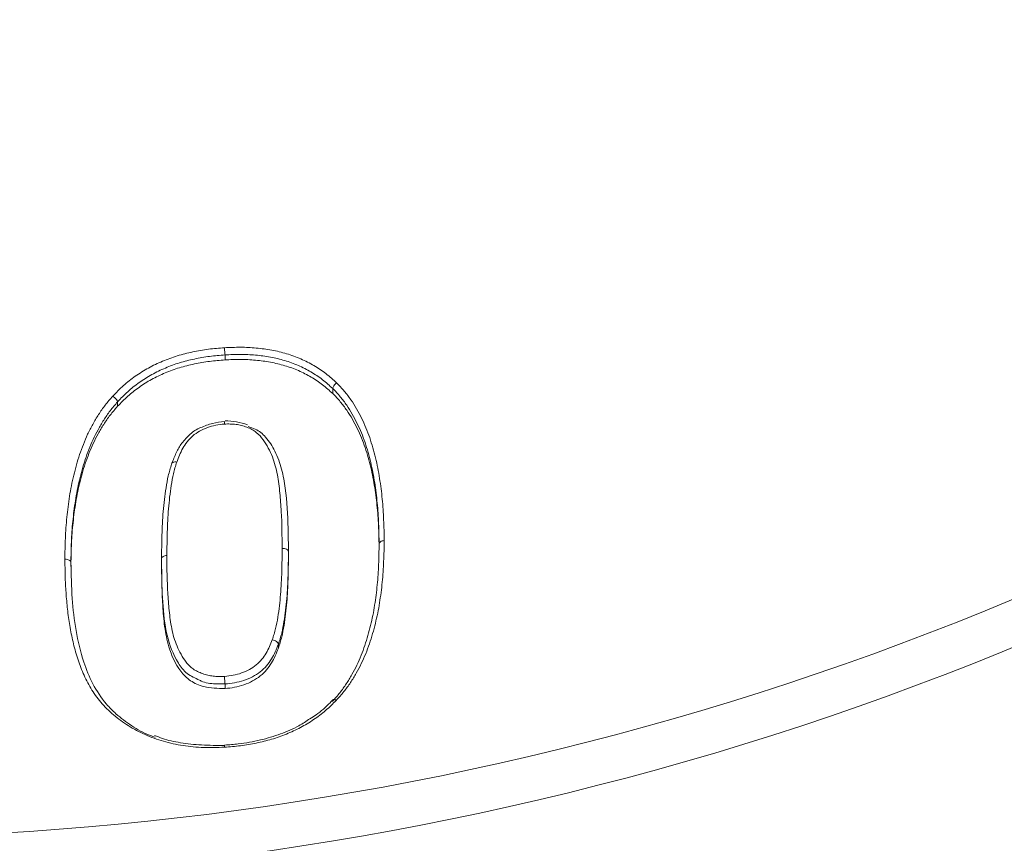
# Model space of a CAD drawing. Units: millimetres. Extents: x 428 to 6066, y -4147 to -194.
# Drawn here: x 3245 to 3331, y -3475 to -3403 of the extents above; entities that cross this region are included whole.
import ezdxf

# ---------------------------------------------------------------- set-up
doc = ezdxf.new("R2010")
doc.units = ezdxf.units.MM
doc.linetypes.add('SLD-SOLID', pattern=[0])
doc.layers.add('ACO CONCRETE', color=253, linetype='SLD-SOLID')
doc.layers.add('ACO_DRAINAGE', color=7, linetype='Continuous')

# ---------------------------------------------------------------- blocks, each defined once
blk = doc.blocks.new('ACO - 44314 44315 44316 44317 - FRONT')
at = {"layer": 'ACO_DRAINAGE', "linetype": 'SLD-SOLID', "lineweight": 0}
for p, q in [((35.14, 408.408), (35.14, 408.844)), ((44.541, 405.462), (44.541, 405.898)), ((25.772, 404.358), (25.772, 404.745)), ((30.5, 399.384), (30.497, 399.377)), ((40.672, 391.341), (40.672, 391.665)), ((29.608, 390.782), (29.608, 390.398)), ((39.791, 383.255), (39.791, 383.593)), ((35.14, 379.739), (35.14, 380.139))]:
    blk.add_line(p, q, dxfattribs=at)
for radius, start, end in [(298.5, 139.01591, 40.98409), (297.5, 139.01591, 40.98409), (296, 139.01591, 40.98409), (295, 141.32545, 38.67455), (293.5, 141.32545, 38.67455), (292.5, 141.32545, 38.67455), (272.709, 162.56936, 17.43064), (268.83, 162.56936, 17.43064)]:
    blk.add_arc((0, 635.5), radius, start, end, dxfattribs=at)
for points, knots in [([(25.354, 405.246), (25.654, 405.558), (25.955, 405.87), (26.606, 406.455), (26.953, 406.727), (27.68, 407.237), (28.061, 407.476), (28.862, 407.916), (29.274, 408.112), (30.114, 408.465), (30.543, 408.621), (31.419, 408.889), (31.866, 409.002), (32.775, 409.196), (33.238, 409.277), (34.166, 409.394), (34.632, 409.432), (35.098, 409.47)], [0, 0, 0, 0, 0.125, 0.125, 0.25, 0.25, 0.375, 0.375, 0.5, 0.5, 0.625, 0.625, 0.75, 0.75, 0.875, 0.875, 1, 1, 1, 1]), ([(35.14, 408.844), (34.692, 408.807), (34.244, 408.77), (33.351, 408.656), (32.906, 408.577), (32.032, 408.389), (31.602, 408.28), (30.759, 408.02), (30.347, 407.868), (29.539, 407.526), (29.143, 407.336), (28.373, 406.909), (28.007, 406.677), (27.308, 406.182), (26.975, 405.918), (26.35, 405.35), (26.061, 405.047), (25.772, 404.748)], [0, 0, 0, 0, 0.125, 0.125, 0.25, 0.25, 0.375, 0.375, 0.5, 0.5, 0.625, 0.625, 0.75, 0.75, 0.875, 0.875, 1, 1, 1, 1]), ([(35.098, 409.47), (35.561, 409.489), (36.024, 409.509), (36.947, 409.506), (37.406, 409.483), (38.321, 409.398), (38.772, 409.337), (39.655, 409.173), (40.086, 409.067), (40.932, 408.814), (41.347, 408.666), (42.15, 408.318), (42.531, 408.121), (43.261, 407.693), (43.611, 407.462), (44.268, 406.952), (44.572, 406.674), (44.875, 406.398)], [0, 0, 0, 0, 0.125, 0.125, 0.25, 0.25, 0.375, 0.375, 0.5, 0.5, 0.625, 0.625, 0.75, 0.75, 0.875, 0.875, 1, 1, 1, 1]), ([(35.14, 408.846), (35.13, 408.926), (35.12, 409.033), (35.105, 409.26), (35.1, 409.376), (35.098, 409.47)], [0, 0, 0, 0, 0.5, 0.5, 1, 1, 1, 1]), ([(44.541, 405.9), (44.249, 406.166), (43.957, 406.434), (43.326, 406.927), (42.989, 407.149), (42.287, 407.562), (41.922, 407.752), (41.149, 408.086), (40.75, 408.228), (39.936, 408.47), (39.521, 408.57), (38.672, 408.726), (38.238, 408.783), (37.359, 408.862), (36.917, 408.883), (36.03, 408.883), (35.585, 408.864), (35.14, 408.846)], [0, 0, 0, 0, 0.125, 0.125, 0.25, 0.25, 0.375, 0.375, 0.5, 0.5, 0.625, 0.625, 0.75, 0.75, 0.875, 0.875, 1, 1, 1, 1]), ([(35.14, 408.408), (34.692, 408.371), (34.243, 408.335), (33.351, 408.223), (32.908, 408.146), (32.026, 407.958), (31.592, 407.85), (30.743, 407.591), (30.329, 407.44), (29.519, 407.1), (29.122, 406.91), (28.352, 406.487), (27.988, 406.257), (27.293, 405.768), (26.963, 405.509), (26.346, 404.953), (26.059, 404.655), (25.772, 404.358)], [0, 0, 0, 0, 0.125, 0.125, 0.25, 0.25, 0.375, 0.375, 0.5, 0.5, 0.625, 0.625, 0.75, 0.75, 0.875, 0.875, 1, 1, 1, 1]), ([(44.541, 405.462), (44.25, 405.727), (43.96, 405.992), (43.335, 406.478), (43, 406.7), (42.3, 407.112), (41.932, 407.303), (41.159, 407.638), (40.761, 407.779), (39.947, 408.023), (39.532, 408.124), (38.681, 408.282), (38.245, 408.34), (37.364, 408.421), (36.921, 408.443), (36.032, 408.444), (35.586, 408.426), (35.14, 408.408)], [0, 0, 0, 0, 0.125, 0.125, 0.25, 0.25, 0.375, 0.375, 0.5, 0.5, 0.625, 0.625, 0.75, 0.75, 0.875, 0.875, 1, 1, 1, 1]), ([(44.541, 405.9), (44.547, 405.975), (44.584, 406.066), (44.705, 406.247), (44.788, 406.333), (44.875, 406.398)], [0, 0, 0, 0, 0.5, 0.5, 1, 1, 1, 1]), ([(44.875, 406.398), (45.104, 406.163), (45.332, 405.927), (45.744, 405.435), (45.937, 405.184), (46.3, 404.672), (46.464, 404.408), (46.77, 403.87), (46.914, 403.598), (47.188, 403.047), (47.315, 402.768), (47.551, 402.202), (47.658, 401.913), (47.855, 401.332), (47.945, 401.039), (48.116, 400.452), (48.195, 400.158), (48.41, 399.27), (48.527, 398.673), (48.668, 397.772), (48.71, 397.471), (48.786, 396.87), (48.823, 396.569), (48.913, 395.665), (48.946, 395.061), (48.988, 394.156), (48.999, 393.854), (49.011, 393.249), (49.013, 392.947), (49.015, 392.645)], [0, 0, 0, 0, 0.0625, 0.0625, 0.125, 0.125, 0.1875, 0.1875, 0.25, 0.25, 0.3125, 0.3125, 0.375, 0.375, 0.4375, 0.4375, 0.5, 0.5, 0.625, 0.625, 0.6875, 0.6875, 0.75, 0.75, 0.875, 0.875, 0.9375, 0.9375, 1, 1, 1, 1]), ([(48.574, 392.353), (48.572, 392.65), (48.57, 392.947), (48.558, 393.542), (48.548, 393.84), (48.507, 394.731), (48.475, 395.326), (48.387, 396.216), (48.352, 396.512), (48.277, 397.104), (48.237, 397.4), (48.099, 398.288), (47.986, 398.876), (47.777, 399.751), (47.7, 400.042), (47.533, 400.62), (47.446, 400.908), (47.254, 401.482), (47.149, 401.767), (46.921, 402.326), (46.796, 402.601), (46.53, 403.144), (46.388, 403.412), (46.09, 403.941), (45.931, 404.202), (45.577, 404.707), (45.389, 404.953), (44.987, 405.436), (44.765, 405.668), (44.541, 405.898)], [0, 0, 0, 0, 0.0625, 0.0625, 0.125, 0.125, 0.25, 0.25, 0.3125, 0.3125, 0.375, 0.375, 0.5, 0.5, 0.5625, 0.5625, 0.625, 0.625, 0.6875, 0.6875, 0.75, 0.75, 0.8125, 0.8125, 0.875, 0.875, 0.9375, 0.9375, 1, 1, 1, 1]), ([(48.574, 391.95), (48.572, 392.246), (48.57, 392.543), (48.558, 393.135), (48.548, 393.431), (48.507, 394.319), (48.476, 394.911), (48.388, 395.796), (48.353, 396.09), (48.279, 396.679), (48.239, 396.973), (48.103, 397.855), (47.99, 398.442), (47.782, 399.315), (47.705, 399.605), (47.54, 400.181), (47.453, 400.467), (47.263, 401.037), (47.159, 401.32), (46.93, 401.88), (46.805, 402.158), (46.536, 402.706), (46.394, 402.976), (46.093, 403.508), (45.933, 403.769), (45.578, 404.274), (45.389, 404.521), (44.986, 405.002), (44.764, 405.232), (44.541, 405.462)], [0, 0, 0, 0, 0.0625, 0.0625, 0.125, 0.125, 0.25, 0.25, 0.3125, 0.3125, 0.375, 0.375, 0.5, 0.5, 0.5625, 0.5625, 0.625, 0.625, 0.6875, 0.6875, 0.75, 0.75, 0.8125, 0.8125, 0.875, 0.875, 0.9375, 0.9375, 1, 1, 1, 1]), ([(21.18, 391.023), (21.182, 391.326), (21.184, 391.63), (21.197, 392.238), (21.208, 392.543), (21.251, 393.457), (21.284, 394.068), (21.377, 394.984), (21.414, 395.289), (21.492, 395.9), (21.534, 396.206), (21.628, 396.817), (21.681, 397.123), (21.805, 397.733), (21.876, 398.036), (22.022, 398.643), (22.096, 398.946), (22.263, 399.549), (22.358, 399.848), (22.563, 400.444), (22.674, 400.74), (22.905, 401.331), (23.027, 401.626), (23.301, 402.209), (23.452, 402.497), (23.768, 403.072), (23.937, 403.359), (24.299, 403.918), (24.491, 404.193), (24.902, 404.729), (25.127, 404.988), (25.354, 405.246)], [0, 0, 0, 0, 0.0625, 0.0625, 0.125, 0.125, 0.25, 0.25, 0.3125, 0.3125, 0.375, 0.375, 0.4375, 0.4375, 0.5, 0.5, 0.5625, 0.5625, 0.625, 0.625, 0.6875, 0.6875, 0.75, 0.75, 0.8125, 0.8125, 0.875, 0.875, 0.9375, 0.9375, 1, 1, 1, 1]), ([(25.772, 404.745), (25.55, 404.491), (25.329, 404.234), (24.927, 403.703), (24.739, 403.431), (24.386, 402.878), (24.222, 402.595), (23.913, 402.028), (23.766, 401.743), (23.5, 401.167), (23.382, 400.876), (23.156, 400.294), (23.048, 400.002), (22.849, 399.415), (22.757, 399.119), (22.595, 398.524), (22.524, 398.226), (22.38, 397.63), (22.311, 397.331), (22.192, 396.729), (22.141, 396.428), (22.049, 395.827), (22.008, 395.526), (21.932, 394.925), (21.896, 394.625), (21.807, 393.724), (21.775, 393.123), (21.732, 392.224), (21.722, 391.924), (21.71, 391.326), (21.708, 391.028), (21.706, 390.73)], [0, 0, 0, 0, 0.0625, 0.0625, 0.125, 0.125, 0.1875, 0.1875, 0.25, 0.25, 0.3125, 0.3125, 0.375, 0.375, 0.4375, 0.4375, 0.5, 0.5, 0.5625, 0.5625, 0.625, 0.625, 0.6875, 0.6875, 0.75, 0.75, 0.875, 0.875, 0.9375, 0.9375, 1, 1, 1, 1]), ([(25.772, 404.748), (25.756, 404.822), (25.704, 404.916), (25.55, 405.098), (25.45, 405.186), (25.354, 405.246)], [0, 0, 0, 0, 0.5, 0.5, 1, 1, 1, 1]), ([(25.772, 404.358), (25.549, 404.103), (25.327, 403.847), (24.926, 403.322), (24.74, 403.054), (24.391, 402.512), (24.229, 402.236), (23.925, 401.68), (23.778, 401.4), (23.512, 400.831), (23.393, 400.541), (23.166, 399.96), (23.058, 399.667), (22.856, 399.078), (22.762, 398.781), (22.599, 398.184), (22.527, 397.884), (22.383, 397.286), (22.313, 396.988), (22.193, 396.388), (22.142, 396.088), (22.05, 395.487), (22.009, 395.186), (21.933, 394.584), (21.897, 394.283), (21.807, 393.382), (21.775, 392.782), (21.732, 391.883), (21.722, 391.584), (21.71, 390.986), (21.708, 390.688), (21.706, 390.389)], [0, 0, 0, 0, 0.0625, 0.0625, 0.125, 0.125, 0.1875, 0.1875, 0.25, 0.25, 0.3125, 0.3125, 0.375, 0.375, 0.4375, 0.4375, 0.5, 0.5, 0.5625, 0.5625, 0.625, 0.625, 0.6875, 0.6875, 0.75, 0.75, 0.875, 0.875, 0.9375, 0.9375, 1, 1, 1, 1]), ([(35.097, 402.81), (34.841, 402.785), (34.584, 402.76), (34.084, 402.66), (33.841, 402.589), (33.365, 402.415), (33.135, 402.31), (32.708, 402.067), (32.507, 401.928), (32.14, 401.615), (31.979, 401.441), (31.7, 401.077), (31.577, 400.888), (31.357, 400.501), (31.261, 400.302), (31.087, 399.898), (31.009, 399.694), (30.931, 399.49)], [0, 0, 0, 0, 0.125, 0.125, 0.25, 0.25, 0.375, 0.375, 0.5, 0.5, 0.625, 0.625, 0.75, 0.75, 0.875, 0.875, 1, 1, 1, 1]), ([(35.109, 403.023), (34.756, 402.987), (34.026, 402.912), (33.016, 402.519), (32.34, 402.178), (32.107, 401.926), (32.103, 401.923)], [0, 0, 0, 0, 0.321673, 0.664521, 0.995176, 1, 1, 1, 1]), ([(35.109, 403.023), (35.107, 403.023), (35.102, 403.022), (35.097, 402.957), (35.096, 402.877), (35.097, 402.823), (35.097, 402.814), (35.097, 402.81)], [0, 0, 0, 0, 0.224633, 0.575675, 0.927056, 0.968668, 1, 1, 1, 1]), ([(40.123, 391.958), (40.112, 393.031), (40.107, 394.109), (40.028, 395.451), (40.01, 395.719), (39.973, 396.255), (39.952, 396.524), (39.897, 397.058), (39.863, 397.324), (39.79, 397.857), (39.752, 398.123), (39.655, 398.652), (39.593, 398.915), (39.451, 399.437), (39.369, 399.697), (39.169, 400.211), (39.052, 400.466), (38.785, 400.967), (38.637, 401.21), (38.299, 401.677), (38.105, 401.901), (37.752, 402.18), (37.624, 402.265), (37.348, 402.416), (37.202, 402.481), (36.902, 402.594), (36.747, 402.642), (36.428, 402.721), (36.265, 402.753), (35.936, 402.798), (35.77, 402.811), (35.435, 402.818), (35.266, 402.814), (35.097, 402.81)], [0, 0, 0, 0, 0.25, 0.25, 0.3125, 0.3125, 0.375, 0.375, 0.4375, 0.4375, 0.5, 0.5, 0.5625, 0.5625, 0.625, 0.625, 0.6875, 0.6875, 0.75, 0.75, 0.8125, 0.8125, 0.84375, 0.84375, 0.875, 0.875, 0.90625, 0.90625, 0.9375, 0.9375, 0.96875, 0.96875, 1, 1, 1, 1]), ([(37.106, 402.756), (36.787, 402.85), (36.154, 403.039), (35.48, 403.08), (35.146, 403.101)], [0, 0, 0, 0, 0.504724, 1, 1, 1, 1]), ([(32.103, 401.923), (31.844, 401.67), (31.34, 401.179), (30.853, 400.286), (30.62, 399.691), (30.5, 399.384)], [0, 0, 0, 0, 0.339196, 0.659384, 1, 1, 1, 1]), ([(37.155, 402.592), (37.368, 402.527), (37.975, 402.344), (38.827, 401.604), (39.579, 400.392), (40.129, 398.872), (40.509, 396.62), (40.65, 394.205), (40.666, 392.357), (40.672, 391.665)], [0, 0, 0, 0, 0.047175, 0.134043, 0.253624, 0.393572, 0.534059, 0.82554, 1, 1, 1, 1]), ([(29.608, 391.055), (29.613, 391.74), (29.62, 392.426), (29.665, 393.802), (29.696, 394.491), (29.782, 395.527), (29.817, 395.873), (29.896, 396.564), (29.942, 396.909), (30.051, 397.598), (30.114, 397.943), (30.234, 398.456), (30.279, 398.626), (30.38, 398.967), (30.434, 399.138), (30.489, 399.309)], [0, 0, 0, 0, 0.25, 0.25, 0.5, 0.5, 0.625, 0.625, 0.75, 0.75, 0.875, 0.875, 0.9375, 0.9375, 1, 1, 1, 1]), ([(30.931, 399.49), (30.877, 399.322), (30.824, 399.153), (30.725, 398.815), (30.681, 398.646), (30.564, 398.138), (30.503, 397.798), (30.397, 397.117), (30.353, 396.777), (30.275, 396.095), (30.241, 395.754), (30.157, 394.733), (30.128, 394.054), (30.084, 392.698), (30.077, 392.022), (30.072, 391.348)], [0, 0, 0, 0, 0.0625, 0.0625, 0.125, 0.125, 0.25, 0.25, 0.375, 0.375, 0.5, 0.5, 0.75, 0.75, 1, 1, 1, 1]), ([(30.489, 399.309), (30.482, 399.382), (30.526, 399.443), (30.689, 399.509), (30.808, 399.515), (30.931, 399.49)], [0, 0, 0, 0, 0.5, 0.5, 1, 1, 1, 1]), ([(49.015, 392.645), (49.013, 392.341), (49.011, 392.038), (48.999, 391.433), (48.988, 391.13), (48.945, 390.223), (48.912, 389.62), (48.821, 388.716), (48.784, 388.415), (48.706, 387.813), (48.665, 387.513), (48.571, 386.913), (48.518, 386.612), (48.396, 386.014), (48.327, 385.716), (48.177, 385.123), (48.097, 384.827), (47.928, 384.237), (47.839, 383.943), (47.638, 383.358), (47.525, 383.068), (47.289, 382.489), (47.165, 382.2), (46.89, 381.633), (46.741, 381.353), (46.426, 380.801), (46.259, 380.528), (45.899, 379.992), (45.708, 379.728), (45.296, 379.211), (45.069, 378.959), (44.842, 378.709)], [0, 0, 0, 0, 0.0625, 0.0625, 0.125, 0.125, 0.25, 0.25, 0.3125, 0.3125, 0.375, 0.375, 0.4375, 0.4375, 0.5, 0.5, 0.5625, 0.5625, 0.625, 0.625, 0.6875, 0.6875, 0.75, 0.75, 0.8125, 0.8125, 0.875, 0.875, 0.9375, 0.9375, 1, 1, 1, 1]), ([(48.574, 392.353), (48.574, 392.425), (48.62, 392.495), (48.781, 392.601), (48.895, 392.636), (49.015, 392.645)], [0, 0, 0, 0, 0.5, 0.5, 1, 1, 1, 1]), ([(39.264, 383.998), (39.318, 384.16), (39.371, 384.323), (39.47, 384.649), (39.514, 384.813), (39.632, 385.304), (39.694, 385.633), (39.8, 386.294), (39.845, 386.625), (39.922, 387.288), (39.956, 387.62), (40.038, 388.618), (40.068, 389.285), (40.112, 390.62), (40.118, 391.288), (40.123, 391.958)], [0, 0, 0, 0, 0.0625, 0.0625, 0.125, 0.125, 0.25, 0.25, 0.375, 0.375, 0.5, 0.5, 0.75, 0.75, 1, 1, 1, 1]), ([(40.672, 391.666), (40.667, 390.985), (40.66, 390.307), (40.615, 388.951), (40.584, 388.274), (40.499, 387.262), (40.465, 386.924), (40.385, 386.252), (40.339, 385.916), (40.23, 385.247), (40.167, 384.914), (40.045, 384.417), (40, 384.252), (39.9, 383.922), (39.845, 383.758), (39.791, 383.593)], [0, 0, 0, 0, 0.25, 0.25, 0.5, 0.5, 0.625, 0.625, 0.75, 0.75, 0.875, 0.875, 0.9375, 0.9375, 1, 1, 1, 1]), ([(40.672, 391.666), (40.671, 391.748), (40.61, 391.829), (40.405, 391.938), (40.261, 391.966), (40.123, 391.958)], [0, 0, 0, 0, 0.5, 0.5, 1, 1, 1, 1]), ([(44.507, 378.625), (44.731, 378.87), (44.953, 379.119), (45.356, 379.631), (45.543, 379.892), (45.895, 380.422), (46.058, 380.691), (46.365, 381.237), (46.511, 381.512), (46.777, 382.073), (46.897, 382.358), (47.128, 382.928), (47.238, 383.214), (47.432, 383.791), (47.518, 384.081), (47.683, 384.661), (47.761, 384.952), (47.907, 385.537), (47.974, 385.83), (48.092, 386.419), (48.142, 386.715), (48.234, 387.306), (48.274, 387.601), (48.35, 388.192), (48.386, 388.488), (48.474, 389.378), (48.506, 389.971), (48.548, 390.863), (48.558, 391.161), (48.57, 391.757), (48.572, 392.054), (48.574, 392.352)], [0, 0, 0, 0, 0.0625, 0.0625, 0.125, 0.125, 0.1875, 0.1875, 0.25, 0.25, 0.3125, 0.3125, 0.375, 0.375, 0.4375, 0.4375, 0.5, 0.5, 0.5625, 0.5625, 0.625, 0.625, 0.6875, 0.6875, 0.75, 0.75, 0.875, 0.875, 0.9375, 0.9375, 1, 1, 1, 1]), ([(21.706, 390.73), (21.705, 390.81), (21.647, 390.888), (21.452, 390.997), (21.314, 391.027), (21.18, 391.023)], [0, 0, 0, 0, 0.5, 0.5, 1, 1, 1, 1]), ([(35.097, 374.623), (34.489, 374.6), (33.882, 374.579), (32.677, 374.622), (32.075, 374.679), (30.902, 374.855), (30.331, 374.978), (29.5, 375.216), (29.228, 375.304), (28.691, 375.499), (28.426, 375.606), (27.651, 375.952), (27.165, 376.213), (26.482, 376.648), (26.261, 376.8), (25.831, 377.116), (25.621, 377.279), (25.216, 377.619), (25.021, 377.796), (24.652, 378.163), (24.477, 378.353), (24.146, 378.743), (23.99, 378.942), (23.701, 379.348), (23.569, 379.556), (23.198, 380.19), (22.971, 380.62), (22.584, 381.508), (22.417, 381.963), (22.193, 382.654), (22.124, 382.885), (21.998, 383.35), (21.941, 383.583), (21.778, 384.285), (21.682, 384.756), (21.526, 385.705), (21.459, 386.181), (21.351, 387.14), (21.31, 387.622), (21.241, 388.589), (21.218, 389.074), (21.19, 390.047), (21.185, 390.534), (21.18, 391.023)], [0, 0, 0, 0, 0.0625, 0.0625, 0.125, 0.125, 0.1875, 0.1875, 0.21875, 0.21875, 0.25, 0.25, 0.3125, 0.3125, 0.34375, 0.34375, 0.375, 0.375, 0.40625, 0.40625, 0.4375, 0.4375, 0.46875, 0.46875, 0.5, 0.5, 0.5625, 0.5625, 0.625, 0.625, 0.65625, 0.65625, 0.6875, 0.6875, 0.75, 0.75, 0.8125, 0.8125, 0.875, 0.875, 0.9375, 0.9375, 1, 1, 1, 1]), ([(21.706, 390.729), (21.725, 389.682), (21.762, 387.688), (22.106, 384.782), (22.686, 382.286), (23.567, 380.126), (24.537, 378.613), (25.724, 377.406), (26.991, 376.474), (28.157, 375.785), (28.906, 375.543), (29.052, 375.496)], [0, 0, 0, 0, 0.1774798, 0.3380759, 0.4999716, 0.6157237, 0.7340443, 0.7972427, 0.8864849, 0.977978, 1, 1, 1, 1]), ([(32.922, 380.478), (32.54, 380.647), (31.743, 380.999), (30.733, 382.371), (29.95, 384.466), (29.689, 387.288), (29.606, 389.52), (29.608, 390.785), (29.608, 391.055)], [0, 0, 0, 0, 0.092557, 0.192782, 0.419723, 0.674048, 0.93032, 1, 1, 1, 1]), ([(29.608, 391.055), (29.608, 391.13), (29.657, 391.202), (29.827, 391.309), (29.948, 391.343), (30.072, 391.348)], [0, 0, 0, 0, 0.5, 0.5, 1, 1, 1, 1]), ([(30.072, 391.348), (30.072, 390.809), (30.072, 390.271), (30.093, 389.468), (30.103, 389.201), (30.124, 388.667), (30.134, 388.4), (30.161, 387.868), (30.178, 387.602), (30.222, 387.072), (30.248, 386.808), (30.301, 386.28), (30.329, 386.017), (30.405, 385.492), (30.453, 385.231), (30.556, 384.71), (30.612, 384.449), (30.763, 383.942), (30.856, 383.694), (31.062, 383.204), (31.177, 382.962), (31.436, 382.489), (31.583, 382.256), (31.841, 381.931), (31.934, 381.827), (32.138, 381.628), (32.249, 381.533), (32.488, 381.362), (32.615, 381.287), (32.887, 381.155), (33.031, 381.099), (33.327, 380.994), (33.478, 380.946), (33.786, 380.87), (33.945, 380.842), (34.269, 380.807), (34.435, 380.799), (34.766, 380.794), (34.933, 380.797), (35.099, 380.801)], [0, 0, 0, 0, 0.125, 0.125, 0.1875, 0.1875, 0.25, 0.25, 0.3125, 0.3125, 0.375, 0.375, 0.4375, 0.4375, 0.5, 0.5, 0.5625, 0.5625, 0.625, 0.625, 0.6875, 0.6875, 0.75, 0.75, 0.78125, 0.78125, 0.8125, 0.8125, 0.84375, 0.84375, 0.875, 0.875, 0.90625, 0.90625, 0.9375, 0.9375, 0.96875, 0.96875, 1, 1, 1, 1]), ([(40.672, 391.341), (40.667, 390.66), (40.66, 389.981), (40.615, 388.625), (40.584, 387.949), (40.499, 386.934), (40.465, 386.597), (40.385, 385.922), (40.34, 385.586), (40.23, 384.914), (40.166, 384.579), (40.045, 384.08), (40, 383.914), (39.899, 383.584), (39.845, 383.419), (39.791, 383.255)], [0, 0, 0, 0, 0.25, 0.25, 0.5, 0.5, 0.625, 0.625, 0.75, 0.75, 0.875, 0.875, 0.9375, 0.9375, 1, 1, 1, 1]), ([(35.14, 379.739), (34.511, 379.755), (33.424, 379.782), (32.071, 380.373), (30.939, 381.551), (30.225, 383.199), (29.845, 385.151), (29.655, 387.491), (29.631, 389.25), (29.616, 390.399)], [0, 0, 0, 0, 0.114534, 0.198063, 0.281972, 0.46226, 0.600628, 0.739328, 1, 1, 1, 1]), ([(35.099, 380.801), (35.353, 380.825), (35.608, 380.851), (36.104, 380.945), (36.346, 381.013), (36.821, 381.182), (37.049, 381.283), (37.478, 381.514), (37.681, 381.647), (38.049, 381.948), (38.211, 382.115), (38.492, 382.465), (38.615, 382.647), (38.836, 383.021), (38.934, 383.214), (39.108, 383.603), (39.186, 383.8), (39.264, 383.998)], [0, 0, 0, 0, 0.125, 0.125, 0.25, 0.25, 0.375, 0.375, 0.5, 0.5, 0.625, 0.625, 0.75, 0.75, 0.875, 0.875, 1, 1, 1, 1]), ([(39.791, 383.595), (39.784, 383.676), (39.722, 383.767), (39.527, 383.917), (39.393, 383.975), (39.264, 383.998)], [0, 0, 0, 0, 0.5, 0.5, 1, 1, 1, 1]), ([(39.791, 383.595), (39.704, 383.377), (39.618, 383.16), (39.422, 382.732), (39.312, 382.522), (39.062, 382.115), (38.922, 381.917), (38.602, 381.54), (38.418, 381.361), (38.003, 381.041), (37.778, 380.9), (37.3, 380.652), (37.046, 380.544), (36.521, 380.364), (36.252, 380.292), (35.703, 380.193), (35.421, 380.166), (35.14, 380.139)], [0, 0, 0, 0, 0.125, 0.125, 0.25, 0.25, 0.375, 0.375, 0.5, 0.5, 0.625, 0.625, 0.75, 0.75, 0.875, 0.875, 1, 1, 1, 1]), ([(39.791, 383.255), (39.704, 383.037), (39.618, 382.819), (39.423, 382.389), (39.314, 382.178), (38.935, 381.555), (38.631, 381.167), (38.011, 380.673), (37.784, 380.527), (37.307, 380.272), (37.054, 380.162), (36.525, 379.974), (36.255, 379.9), (35.704, 379.795), (35.422, 379.767), (35.14, 379.739)], [0, 0, 0, 0, 0.125, 0.125, 0.25, 0.25, 0.5, 0.5, 0.625, 0.625, 0.75, 0.75, 0.875, 0.875, 1, 1, 1, 1]), ([(35.14, 380.142), (34.865, 380.139), (34.162, 380.133), (33.366, 380.231), (32.972, 380.45), (32.922, 380.478)], [0, 0, 0, 0, 0.358849, 0.918253, 1, 1, 1, 1]), ([(35.14, 380.142), (35.129, 380.228), (35.119, 380.344), (35.105, 380.584), (35.1, 380.706), (35.099, 380.801)], [0, 0, 0, 0, 0.5, 0.5, 1, 1, 1, 1]), ([(44.842, 378.709), (44.541, 378.408), (44.239, 378.107), (43.585, 377.542), (43.236, 377.279), (42.506, 376.785), (42.123, 376.553), (41.321, 376.131), (40.91, 375.944), (40.071, 375.602), (39.644, 375.449), (38.769, 375.189), (38.321, 375.08), (37.414, 374.89), (36.951, 374.811), (36.026, 374.697), (35.561, 374.659), (35.097, 374.623)], [0, 0, 0, 0, 0.125, 0.125, 0.25, 0.25, 0.375, 0.375, 0.5, 0.5, 0.625, 0.625, 0.75, 0.75, 0.875, 0.875, 1, 1, 1, 1]), ([(44.539, 378.747), (44.461, 378.667), (44.006, 378.209), (43.391, 377.62), (42.73, 377.218), (42.549, 377.108)], [0, 0, 0, 0, 0.132051, 0.762821, 1, 1, 1, 1]), ([(44.842, 378.709), (44.837, 378.712), (44.81, 378.727), (44.741, 378.76), (44.646, 378.784), (44.569, 378.78), (44.548, 378.752), (44.542, 378.744)], [0, 0, 0, 0, 0.0395056, 0.2023159, 0.532179, 0.8619455, 1, 1, 1, 1]), ([(42.549, 377.108), (42.232, 376.896), (41.446, 376.368), (39.975, 375.747), (38.202, 375.211), (36.555, 374.918), (35.507, 374.84), (35.109, 374.81)], [0, 0, 0, 0, 0.15117, 0.375657, 0.605568, 0.850248, 1, 1, 1, 1]), ([(35.109, 374.785), (34.434, 374.782), (33.135, 374.777), (31.312, 374.982), (29.923, 375.265), (29.219, 375.563), (28.995, 375.658)], [0, 0, 0, 0, 0.318042, 0.612335, 0.876736, 1, 1, 1, 1]), ([(35.11, 374.802), (35.108, 374.802), (35.102, 374.801), (35.097, 374.74), (35.096, 374.669), (35.097, 374.627), (35.097, 374.623)], [0, 0, 0, 0, 0.254782, 0.634762, 0.95613, 1, 1, 1, 1])]:
    blk.add_open_spline(points, degree=3, knots=knots, dxfattribs=at)
for points in [[(35.14, 408.846), (35.14, 408.845), (35.14, 408.845), (35.14, 408.844)], [(44.541, 405.898), (44.541, 405.899), (44.541, 405.899), (44.541, 405.9)], [(25.772, 404.748), (25.772, 404.747), (25.772, 404.746), (25.772, 404.745)], [(48.574, 392.352), (48.574, 392.352), (48.574, 392.353), (48.574, 392.353)], [(21.706, 390.73), (21.706, 390.729), (21.706, 390.729), (21.706, 390.729)], [(39.791, 383.593), (39.791, 383.594), (39.791, 383.594), (39.791, 383.595)], [(35.14, 380.139), (35.14, 380.14), (35.14, 380.141), (35.14, 380.142)]]:
    blk.add_open_spline(points, degree=3, dxfattribs=at)

msp = doc.modelspace()

# ---------------------------------------------------------------- hatches: boundary and pattern name
at = {"layer": 'ACO CONCRETE', "lineweight": 0}
h = msp.add_hatch(dxfattribs=at)
h.set_pattern_fill('AR-CONC', color=256, scale=0.75)
edge = h.paths.add_edge_path()
edge.add_arc((437.835, -3222.787), 10, 180, 270)
edge.add_line((437.835, -3232.787), (500.96, -3232.787))
edge.add_arc((500.96, -3222.787), 10, 270, 355)
edge.add_line((510.922, -3223.659), (512.596, -3204.526))
edge.add_arc((515.584, -3204.787), 3, 90, 175, ccw=False)
edge.add_line((515.584, -3201.787), (564.648, -3201.787))
edge.add_arc((564.648, -3191.787), 10, 270, 355)
edge.add_line((574.61, -3192.659), (577.037, -3164.915))
edge.add_arc((586.999, -3165.787), 10, 90, 175, ccw=False)
edge.add_line((586.999, -3155.787), (652.828, -3155.787))
edge.add_arc((652.828, -3163.787), 8, 7.56663, 90, ccw=False)
edge.add_line((660.758, -3162.734), (661.789, -3170.49))
edge.add_arc((667.835, -3169.687), 6.1, 187.56663, 352.43337)
edge.add_line((673.882, -3170.49), (674.913, -3162.734))
edge.add_arc((682.843, -3163.787), 8, 90, 172.43337, ccw=False)
edge.add_line((682.843, -3155.787), (687.826, -3155.787))
edge.add_arc((687.829, -3170.793), 15.006, 0.0294, 90.01019, ccw=False)
edge.add_line((702.835, -3170.786), (702.835, -3250.79))
edge.add_arc((722.838, -3250.785), 20.003, 180.01539, 270.01898)
edge.add_line((722.845, -3270.787), (812.826, -3270.787))
edge.add_arc((812.833, -3250.785), 20.003, 269.98102, 359.98461)
edge.add_line((832.835, -3250.79), (832.835, -3170.786))
edge.add_arc((847.842, -3170.793), 15.006, 89.98977, 179.97064, ccw=False)
edge.add_line((847.845, -3155.787), (852.828, -3155.787))
edge.add_arc((852.828, -3163.787), 8, 7.56663, 90, ccw=False)
edge.add_line((860.758, -3162.734), (861.789, -3170.49))
edge.add_arc((867.835, -3169.687), 6.1, 187.56663, 352.43337)
edge.add_line((873.882, -3170.49), (874.913, -3162.734))
edge.add_arc((882.843, -3163.787), 8, 90, 172.43337, ccw=False)
edge.add_line((882.843, -3155.787), (952.828, -3155.787))
edge.add_arc((952.828, -3163.787), 8, 7.56663, 90, ccw=False)
edge.add_line((960.758, -3162.734), (961.789, -3170.49))
edge.add_arc((967.835, -3169.687), 6.1, 187.56663, 352.43337)
edge.add_line((973.882, -3170.49), (974.913, -3162.734))
edge.add_arc((982.843, -3163.787), 8, 90, 172.43337, ccw=False)
edge.add_line((982.843, -3155.787), (1052.828, -3155.787))
edge.add_arc((1052.828, -3163.787), 8, 7.56663, 90, ccw=False)
edge.add_line((1060.758, -3162.734), (1061.789, -3170.49))
edge.add_arc((1067.835, -3169.687), 6.1, 187.56663, 352.43337)
edge.add_line((1073.882, -3170.49), (1074.913, -3162.734))
edge.add_arc((1082.843, -3163.787), 8, 90, 172.43337, ccw=False)
edge.add_line((1082.843, -3155.787), (1152.828, -3155.787))
edge.add_arc((1152.828, -3163.787), 8, 7.56663, 90, ccw=False)
edge.add_line((1160.758, -3162.734), (1161.789, -3170.49))
edge.add_arc((1167.835, -3169.687), 6.1, 187.56663, 352.43337)
edge.add_line((1173.882, -3170.49), (1174.913, -3162.734))
edge.add_arc((1182.843, -3163.787), 8, 90, 172.43337, ccw=False)
edge.add_line((1182.843, -3155.787), (1252.828, -3155.787))
edge.add_arc((1252.828, -3163.787), 8, 7.56663, 90, ccw=False)
edge.add_line((1260.758, -3162.734), (1261.789, -3170.49))
edge.add_arc((1267.835, -3169.687), 6.1, 187.56663, 352.43337)
edge.add_line((1273.882, -3170.49), (1274.913, -3162.734))
edge.add_arc((1282.843, -3163.787), 8, 90, 172.43337, ccw=False)
edge.add_line((1282.843, -3155.787), (1352.828, -3155.787))
edge.add_arc((1352.828, -3163.787), 8, 7.56663, 90, ccw=False)
edge.add_line((1360.758, -3162.734), (1361.789, -3170.49))
edge.add_arc((1367.835, -3169.687), 6.1, 187.56663, 352.43337)
edge.add_line((1373.882, -3170.49), (1374.913, -3162.734))
edge.add_arc((1382.843, -3163.787), 8, 90, 172.43337, ccw=False)
edge.add_line((1382.843, -3155.787), (1452.828, -3155.787))
edge.add_arc((1452.828, -3163.787), 8, 7.56663, 90, ccw=False)
edge.add_line((1460.758, -3162.734), (1461.789, -3170.49))
edge.add_arc((1467.835, -3169.687), 6.1, 187.56663, 352.43337)
edge.add_line((1473.882, -3170.49), (1474.913, -3162.734))
edge.add_arc((1482.843, -3163.787), 8, 90, 172.43337, ccw=False)
edge.add_line((1482.843, -3155.787), (1552.828, -3155.787))
edge.add_line((1552.828, -3155.787), (1560.758, -3162.734))
edge.add_line((1560.758, -3162.734), (1561.789, -3170.49))
edge.add_line((1561.789, -3170.49), (1573.882, -3170.49))
edge.add_line((1573.882, -3170.49), (1574.913, -3162.734))
edge.add_line((1574.913, -3162.734), (1582.843, -3155.787))
edge.add_line((1582.843, -3155.787), (1652.828, -3155.787))
edge.add_arc((1652.828, -3163.787), 8, 7.56663, 90, ccw=False)
edge.add_line((1660.758, -3162.734), (1661.789, -3170.49))
edge.add_arc((1667.835, -3169.687), 6.1, 187.56663, 352.43337)
edge.add_line((1673.882, -3170.49), (1674.913, -3162.734))
edge.add_arc((1682.843, -3163.787), 8, 90, 172.43337, ccw=False)
edge.add_line((1682.843, -3155.787), (1752.828, -3155.787))
edge.add_arc((1752.828, -3163.787), 8, 7.56663, 90, ccw=False)
edge.add_line((1760.758, -3162.734), (1761.789, -3170.49))
edge.add_arc((1767.835, -3169.687), 6.1, 187.56663, 352.43337)
edge.add_line((1773.882, -3170.49), (1774.913, -3162.734))
edge.add_arc((1782.843, -3163.787), 8, 90, 172.43337, ccw=False)
edge.add_line((1782.843, -3155.787), (1852.828, -3155.787))
edge.add_arc((1852.828, -3163.787), 8, 7.56663, 90, ccw=False)
edge.add_line((1860.758, -3162.734), (1861.789, -3170.49))
edge.add_arc((1867.835, -3169.687), 6.1, 187.56663, 352.43337)
edge.add_line((1873.882, -3170.49), (1874.913, -3162.734))
edge.add_arc((1882.843, -3163.787), 8, 90, 172.43337, ccw=False)
edge.add_line((1882.843, -3155.787), (1952.828, -3155.787))
edge.add_arc((1952.828, -3163.787), 8, 7.56663, 90, ccw=False)
edge.add_line((1960.758, -3162.734), (1961.789, -3170.49))
edge.add_arc((1967.835, -3169.687), 6.1, 187.56663, 352.43337)
edge.add_line((1973.882, -3170.49), (1974.913, -3162.734))
edge.add_arc((1982.843, -3163.787), 8, 90, 172.43337, ccw=False)
edge.add_line((1982.843, -3155.787), (2052.828, -3155.787))
edge.add_arc((2052.828, -3163.787), 8, 7.56663, 90, ccw=False)
edge.add_line((2060.758, -3162.734), (2061.789, -3170.49))
edge.add_arc((2067.835, -3169.687), 6.1, 187.56663, 352.43337)
edge.add_line((2073.882, -3170.49), (2074.913, -3162.734))
edge.add_arc((2082.843, -3163.787), 8, 90, 172.43337, ccw=False)
edge.add_line((2082.843, -3155.787), (2087.826, -3155.787))
edge.add_arc((2087.829, -3170.793), 15.006, 0.0294, 90.01019, ccw=False)
edge.add_line((2102.835, -3170.786), (2102.835, -3250.79))
edge.add_arc((2122.838, -3250.785), 20.003, 180.01539, 270.01898)
edge.add_line((2122.845, -3270.787), (2212.826, -3270.787))
edge.add_arc((2212.833, -3250.785), 20.003, 269.98102, 359.98461)
edge.add_line((2232.835, -3250.79), (2232.835, -3170.786))
edge.add_arc((2247.842, -3170.793), 15.006, 89.98977, 179.97064, ccw=False)
edge.add_line((2247.845, -3155.787), (2252.828, -3155.787))
edge.add_arc((2252.828, -3163.787), 8, 7.56663, 90, ccw=False)
edge.add_line((2260.758, -3162.734), (2261.789, -3170.49))
edge.add_arc((2267.835, -3169.687), 6.1, 187.56663, 352.43337)
edge.add_line((2273.882, -3170.49), (2274.913, -3162.734))
edge.add_arc((2282.843, -3163.787), 8, 90, 172.43337, ccw=False)
edge.add_line((2282.843, -3155.787), (2352.828, -3155.787))
edge.add_arc((2352.828, -3163.787), 8, 7.56663, 90, ccw=False)
edge.add_line((2360.758, -3162.734), (2361.789, -3170.49))
edge.add_arc((2367.835, -3169.687), 6.1, 187.56663, 352.43337)
edge.add_line((2373.882, -3170.49), (2374.913, -3162.734))
edge.add_arc((2382.22, -3163.453), 7.342, 85.12824, 174.37664, ccw=False)
edge.add_line((2382.843, -3156.137), (2417.586, -3155.787))
edge.add_arc((2417.586, -3158.787), 3, 5, 90, ccw=False)
edge.add_line((2420.575, -3158.526), (2421.707, -3171.459))
edge.add_arc((2431.669, -3170.588), 10, 185, 271)
edge.add_line((2431.843, -3180.586), (2459.718, -3180.1))
edge.add_line((2459.718, -3180.1), (2459.718, -3238.037))
edge.add_line((2459.718, -3238.037), (2461.718, -3240.037))
edge.add_line((2461.718, -3240.037), (2494.976, -3240.037))
edge.add_arc((2494.973, -3235.037), 5, 270.03526, 357)
edge.add_line((2499.966, -3235.299), (2502.339, -3190.026))
edge.add_arc((2507.332, -3190.287), 5, 89.99992, 177.0002, ccw=False)
edge.add_line((2507.332, -3185.287), (2532.842, -3185.287))
edge.add_arc((2532.842, -3180.287), 5, 270, 357)
edge.add_line((2537.835, -3180.549), (2539.252, -3153.526))
edge.add_arc((2544.245, -3153.788), 5, 90, 176.99987, ccw=False)
edge.add_line((2544.245, -3148.788), (2554.5, -3148.786))
edge.add_line((2554.5, -3148.786), (2854.5, -3148.786))
edge.add_line((2854.5, -3148.786), (2863.401, -3148.787))
edge.add_arc((2863.401, -3153.787), 5, 11.30975, 90.00004, ccw=False)
edge.add_line((2868.304, -3152.806), (2871.018, -3166.375))
edge.add_arc((2873.959, -3165.787), 3, 191.30921, 270.0002)
edge.add_line((2873.959, -3168.787), (2875.041, -3168.787))
edge.add_arc((2875.041, -3165.787), 3, 270, 348.69007)
edge.add_line((2877.982, -3166.375), (2877.982, -3540.996))
edge.add_arc((2883.982, -3540.996), 6, 180, 266)
edge.add_line((2883.564, -3546.982), (2926.744, -3550.001))
edge.add_line((2926.744, -3550.001), (2932.401, -3550.397))
edge.add_arc((2931.982, -3556.382), 6, 0, 86, ccw=False)
edge.add_line((2937.982, -3556.382), (2937.982, -3678.538))
edge.add_line((2937.982, -3678.538), (2937.982, -3778.273))
edge.add_line((2937.982, -3778.273), (2937.982, -3823.301))
edge.add_line((2937.982, -3823.301), (2937.982, -3830.787))
edge.add_line((2937.982, -3830.787), (2939.253, -3845.31))
edge.add_arc((2945.23, -3844.787), 6, 185, 270)
edge.add_line((2945.23, -3850.787), (2966.179, -3850.787))
edge.add_line((2966.179, -3850.787), (3043.076, -3850.787))
edge.add_line((3043.076, -3850.787), (3047.632, -3850.787))
edge.add_arc((3047.632, -3844.787), 6, 270, 355)
edge.add_line((3053.609, -3845.31), (3053.765, -3843.526))
edge.add_arc((3056.753, -3843.787), 3, 90, 175, ccw=False)
edge.add_line((3056.753, -3840.787), (3399.211, -3840.787))
edge.add_arc((3399.211, -3843.787), 3, 5, 90, ccw=False)
edge.add_line((3402.2, -3843.526), (3402.356, -3845.31))
edge.add_arc((3408.333, -3844.787), 6, 185, 270)
edge.add_line((3408.333, -3850.787), (3412.888, -3850.787))
edge.add_line((3412.888, -3850.787), (3489.785, -3850.787))
edge.add_line((3489.785, -3850.787), (3510.735, -3850.787))
edge.add_arc((3510.735, -3844.787), 6, 270, 355)
edge.add_line((3516.712, -3845.31), (3517.982, -3830.787))
edge.add_line((3517.982, -3830.787), (3517.982, -3823.301))
edge.add_line((3517.982, -3823.301), (3517.982, -3778.273))
edge.add_line((3517.982, -3778.273), (3517.982, -3556.382))
edge.add_arc((3523.982, -3556.382), 6, 94, 180, ccw=False)
edge.add_line((3523.564, -3550.397), (3526.462, -3550.194))
edge.add_line((3526.462, -3550.194), (3528.76, -3550.033))
edge.add_line((3528.76, -3550.033), (3529.22, -3550.001))
edge.add_line((3529.22, -3550.001), (3571.797, -3547.024))
edge.add_arc((3571.934, -3540.977), 6.048, 268.69662, 359.82039)
edge.add_line((3577.982, -3540.996), (3577.982, -3520.787))
edge.add_line((3577.982, -3520.787), (3577.982, -3518.12))
edge.add_arc((3580.924, -3517.532), 3, 191.30993, 270)
edge.add_line((3580.924, -3520.532), (3582.005, -3520.532))
edge.add_arc((3582.005, -3517.532), 3, 270, 348.69007)
edge.add_line((3584.947, -3518.12), (3587.661, -3504.551))
edge.add_arc((3592.564, -3505.532), 5, 90, 168.69007, ccw=False)
edge.add_line((3592.564, -3500.532), (3901.465, -3500.532))
edge.add_line((3901.465, -3500.532), (3910.771, -3500.532))
edge.add_arc((3910.771, -3506.532), 6, 3, 90, ccw=False)
edge.add_line((3916.763, -3506.218), (3918.315, -3535.846))
edge.add_arc((3924.307, -3535.532), 6, 183, 270)
edge.add_line((3924.307, -3541.532), (3947.92, -3541.532))
edge.add_arc((3947.92, -3547.532), 6, 3, 90, ccw=False)
edge.add_line((3953.911, -3547.218), (3956.185, -3590.596))
edge.add_arc((3962.176, -3590.282), 6, 183, 270)
edge.add_line((3962.176, -3596.282), (3996.147, -3596.282))
edge.add_line((3996.147, -3596.282), (3998.147, -3594.282))
edge.add_line((3998.147, -3594.282), (3998.147, -3584.787))
edge.add_line((3998.147, -3584.787), (4029.309, -3584.787))
edge.add_arc((4029.309, -3574.787), 10, 270, 355)
edge.add_line((4039.271, -3575.659), (4040.945, -3556.526))
edge.add_arc((4043.934, -3556.787), 3, 90, 175, ccw=False)
edge.add_line((4043.934, -3553.787), (4092.997, -3553.787))
edge.add_arc((4092.997, -3543.787), 10, 270, 355)
edge.add_line((4102.959, -3544.659), (4105.386, -3516.915))
edge.add_arc((4115.348, -3517.787), 10, 90, 175, ccw=False)
edge.add_line((4115.348, -3507.787), (4181.177, -3507.787))
edge.add_arc((4181.177, -3515.787), 8, 7.56663, 90, ccw=False)
edge.add_line((4189.107, -3514.734), (4190.138, -3522.49))
edge.add_arc((4196.185, -3521.687), 6.1, 187.56663, 352.43337)
edge.add_line((4202.232, -3522.49), (4203.262, -3514.734))
edge.add_arc((4211.192, -3515.787), 8, 90, 172.43337, ccw=False)
edge.add_line((4211.192, -3507.787), (4216.176, -3507.787))
edge.add_arc((4216.178, -3522.794), 15.007, 0.0294, 90.00857, ccw=False)
edge.add_line((4231.185, -3522.786), (4231.185, -3602.79))
edge.add_arc((4251.187, -3602.785), 20.003, 180.01539, 270.01898)
edge.add_line((4251.194, -3622.787), (4341.176, -3622.787))
edge.add_arc((4341.182, -3602.785), 20.003, 269.98102, 359.98461)
edge.add_line((4361.185, -3602.79), (4361.185, -3522.786))
edge.add_arc((4376.192, -3522.794), 15.007, 89.99139, 179.97064, ccw=False)
edge.add_line((4376.194, -3507.787), (4381.177, -3507.787))
edge.add_arc((4381.177, -3515.787), 8, 7.56663, 90, ccw=False)
edge.add_line((4389.107, -3514.734), (4390.138, -3522.49))
edge.add_arc((4396.185, -3521.687), 6.1, 187.56663, 352.43337)
edge.add_line((4402.232, -3522.49), (4403.262, -3514.734))
edge.add_arc((4411.192, -3515.787), 8, 90, 172.43337, ccw=False)
edge.add_line((4411.192, -3507.787), (4481.177, -3507.787))
edge.add_arc((4481.177, -3515.787), 8, 7.56663, 90, ccw=False)
edge.add_line((4489.107, -3514.734), (4490.138, -3522.49))
edge.add_arc((4496.185, -3521.687), 6.1, 187.56663, 352.43337)
edge.add_line((4502.232, -3522.49), (4503.262, -3514.734))
edge.add_arc((4511.192, -3515.787), 8, 90, 172.43337, ccw=False)
edge.add_line((4511.192, -3507.787), (4581.177, -3507.787))
edge.add_arc((4581.177, -3515.787), 8, 7.56663, 90, ccw=False)
edge.add_line((4589.107, -3514.734), (4590.138, -3522.49))
edge.add_arc((4596.185, -3521.687), 6.1, 187.56663, 352.43337)
edge.add_line((4602.232, -3522.49), (4603.262, -3514.734))
edge.add_arc((4611.192, -3515.787), 8, 90, 172.43337, ccw=False)
edge.add_line((4611.192, -3507.787), (4681.177, -3507.787))
edge.add_arc((4681.177, -3515.787), 8, 7.56663, 90, ccw=False)
edge.add_line((4689.107, -3514.734), (4690.138, -3522.49))
edge.add_arc((4696.185, -3521.687), 6.1, 187.56663, 352.43337)
edge.add_line((4702.232, -3522.49), (4703.262, -3514.734))
edge.add_arc((4711.192, -3515.787), 8, 90, 172.43337, ccw=False)
edge.add_line((4711.192, -3507.787), (4781.177, -3507.787))
edge.add_arc((4781.177, -3515.787), 8, 7.56663, 90, ccw=False)
edge.add_line((4789.107, -3514.734), (4790.138, -3522.49))
edge.add_arc((4796.185, -3521.687), 6.1, 187.56663, 352.43337)
edge.add_line((4802.232, -3522.49), (4803.262, -3514.734))
edge.add_arc((4811.192, -3515.787), 8, 90, 172.43337, ccw=False)
edge.add_line((4811.192, -3507.787), (4881.177, -3507.787))
edge.add_arc((4881.177, -3515.787), 8, 7.56663, 90, ccw=False)
edge.add_line((4889.107, -3514.734), (4890.138, -3522.49))
edge.add_arc((4896.185, -3521.687), 6.1, 187.56663, 352.43337)
edge.add_line((4902.232, -3522.49), (4903.262, -3514.734))
edge.add_arc((4911.192, -3515.787), 8, 90, 172.43337, ccw=False)
edge.add_line((4911.192, -3507.787), (4981.177, -3507.787))
edge.add_arc((4981.177, -3515.787), 8, 7.56663, 90, ccw=False)
edge.add_line((4989.107, -3514.734), (4990.138, -3522.49))
edge.add_arc((4996.185, -3521.687), 6.1, 187.56663, 352.43337)
edge.add_line((5002.232, -3522.49), (5003.262, -3514.734))
edge.add_arc((5011.192, -3515.787), 8, 90, 172.43337, ccw=False)
edge.add_line((5011.192, -3507.787), (5081.177, -3507.787))
edge.add_arc((5081.177, -3515.787), 8, 7.56663, 90, ccw=False)
edge.add_line((5089.107, -3514.734), (5090.138, -3522.49))
edge.add_arc((5096.185, -3521.687), 6.1, 187.56663, 352.43337)
edge.add_line((5102.232, -3522.49), (5103.262, -3514.734))
edge.add_arc((5111.192, -3515.787), 8, 90, 172.43337, ccw=False)
edge.add_line((5111.192, -3507.787), (5181.177, -3507.787))
edge.add_arc((5181.177, -3515.787), 8, 7.56663, 90, ccw=False)
edge.add_line((5189.107, -3514.734), (5190.138, -3522.49))
edge.add_arc((5196.185, -3521.687), 6.1, 187.56663, 352.43337)
edge.add_line((5202.232, -3522.49), (5203.262, -3514.734))
edge.add_arc((5211.192, -3515.787), 8, 90, 172.43337, ccw=False)
edge.add_line((5211.192, -3507.787), (5281.177, -3507.787))
edge.add_arc((5281.177, -3515.787), 8, 7.56663, 90, ccw=False)
edge.add_line((5289.107, -3514.734), (5290.138, -3522.49))
edge.add_arc((5296.185, -3521.687), 6.1, 187.56663, 352.43337)
edge.add_line((5302.232, -3522.49), (5303.262, -3514.734))
edge.add_arc((5311.192, -3515.787), 8, 90, 172.43337, ccw=False)
edge.add_line((5311.192, -3507.787), (5381.177, -3507.787))
edge.add_arc((5381.177, -3515.787), 8, 7.56663, 90, ccw=False)
edge.add_line((5389.107, -3514.734), (5390.138, -3522.49))
edge.add_arc((5396.185, -3521.687), 6.1, 187.56663, 352.43337)
edge.add_line((5402.232, -3522.49), (5403.262, -3514.734))
edge.add_arc((5411.192, -3515.787), 8, 90, 172.43337, ccw=False)
edge.add_line((5411.192, -3507.787), (5481.177, -3507.787))
edge.add_arc((5481.177, -3515.787), 8, 7.56663, 90, ccw=False)
edge.add_line((5489.107, -3514.734), (5490.138, -3522.49))
edge.add_arc((5496.185, -3521.687), 6.1, 187.56663, 352.43337)
edge.add_line((5502.232, -3522.49), (5503.262, -3514.734))
edge.add_arc((5511.192, -3515.787), 8, 90, 172.43337, ccw=False)
edge.add_line((5511.192, -3507.787), (5581.177, -3507.787))
edge.add_arc((5581.177, -3515.787), 8, 7.56663, 90, ccw=False)
edge.add_line((5589.107, -3514.734), (5590.138, -3522.49))
edge.add_arc((5596.185, -3521.687), 6.1, 187.56663, 352.43337)
edge.add_line((5602.232, -3522.49), (5603.262, -3514.734))
edge.add_arc((5611.192, -3515.787), 8, 90, 172.43337, ccw=False)
edge.add_line((5611.192, -3507.787), (5616.176, -3507.787))
edge.add_arc((5616.358, -3522.614), 14.828, -0.66631, 90.70429, ccw=False)
edge.add_line((5631.185, -3522.786), (5631.185, -3602.79))
edge.add_arc((5651.187, -3602.785), 20.003, 180.01539, 270.01898)
edge.add_line((5651.194, -3622.787), (5741.176, -3622.787))
edge.add_arc((5741.182, -3602.785), 20.003, 269.98102, 359.98461)
edge.add_line((5761.185, -3602.79), (5761.185, -3522.786))
edge.add_arc((5776.013, -3522.615), 14.829, 89.3004, 180.66163, ccw=False)
edge.add_line((5776.194, -3507.787), (5781.177, -3507.787))
edge.add_arc((5781.177, -3515.787), 8, 7.56663, 90, ccw=False)
edge.add_line((5789.107, -3514.734), (5790.138, -3522.49))
edge.add_arc((5796.185, -3521.687), 6.1, 187.56663, 352.43337)
edge.add_line((5802.232, -3522.49), (5803.262, -3514.734))
edge.add_arc((5811.192, -3515.787), 8, 90, 172.43337, ccw=False)
edge.add_line((5811.192, -3507.787), (5881.177, -3507.787))
edge.add_arc((5881.177, -3515.787), 8, 7.56663, 90, ccw=False)
edge.add_line((5889.107, -3514.734), (5890.138, -3522.49))
edge.add_arc((5896.185, -3521.687), 6.1, 187.56663, 352.43337)
edge.add_line((5902.232, -3522.49), (5903.262, -3514.734))
edge.add_arc((5911.192, -3515.787), 8, 90, 172.43337, ccw=False)
edge.add_line((5911.192, -3507.787), (5945.936, -3507.787))
edge.add_arc((5945.936, -3510.787), 3, 5, 90, ccw=False)
edge.add_line((5948.924, -3510.526), (5950.056, -3523.459))
edge.add_arc((5960.018, -3522.588), 10, 185, 271)
edge.add_line((5960.192, -3532.586), (6050.397, -3531.012))
edge.add_line((6050.397, -3531.012), (6061.839, -3527.944))
edge.add_arc((6060.185, -3522.176), 6, 286, 360)
edge.add_line((6066.185, -3522.176), (6066.199, -3657.777))
edge.add_line((6066.199, -3657.777), (3726.459, -3657.797))
edge.add_line((3726.459, -3657.797), (3726.497, -4000.787))
edge.add_line((3726.497, -4000.787), (2727.982, -4000.787))
edge.add_line((2727.982, -4000.787), (2727.982, -3305.787))
edge.add_line((2727.982, -3305.787), (427.835, -3305.787))
edge.add_line((427.835, -3305.787), (427.835, -3222.787))

# ---------------------------------------------------------------- block references
at = {"layer": 'ACO_DRAINAGE', "lineweight": 0}
msp.add_blockref('ACO - 44314 44315 44316 44317 - FRONT', (3227.982, -3840.787), dxfattribs=at)

doc.saveas('drawing.dxf')
